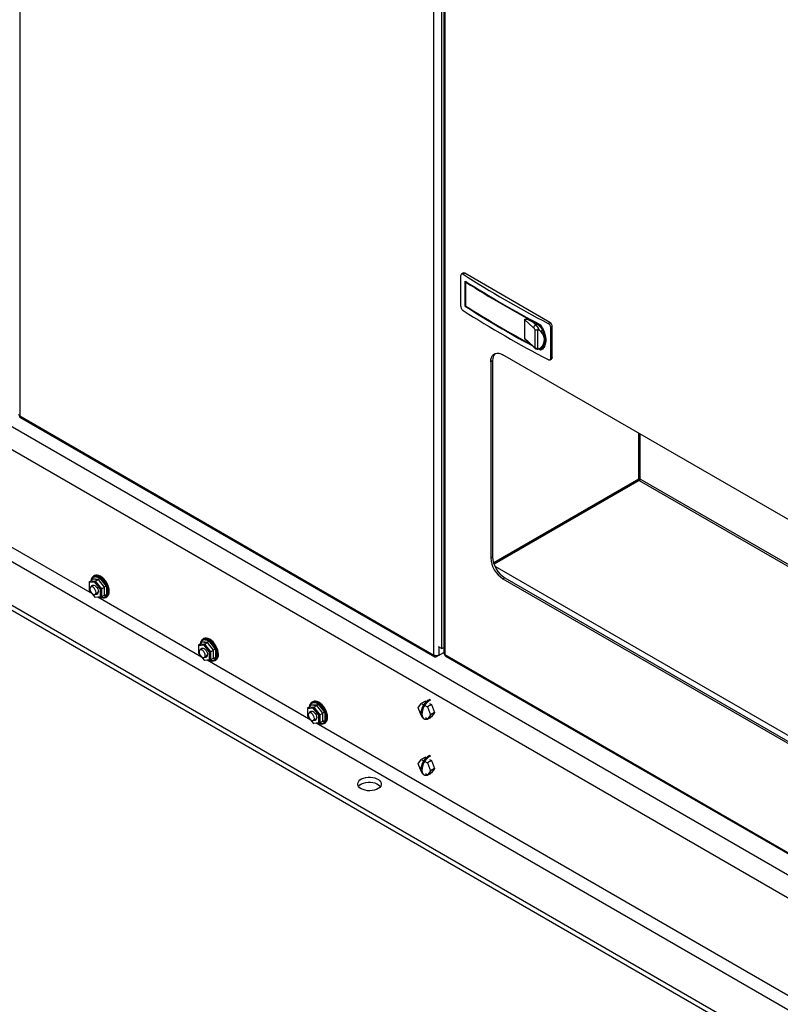
# Model space of a CAD drawing. Units: inches. Extents: x 5 to 301, y 5 to 193.
# Drawn here: x 26 to 39, y 15 to 32 of the extents above; entities that cross this region are included whole.
import ezdxf

# ---------------------------------------------------------------- set-up
doc = ezdxf.new("R2010")
doc.units = ezdxf.units.IN
doc.header["$MEASUREMENT"] = 0

msp = doc.modelspace()

# ---------------------------------------------------------------- linework, layer by layer
at = {"color": 7, "linetype": 'Continuous', "lineweight": 25, "ltscale": 18}
for p, q in [((25.6659, 45.5285), (25.6659, 24.8106)), ((32.9086, 20.6295), (32.9086, 41.3474)), ((33.0456, 20.7434), (33.0456, 41.0753)), ((33.0812, 41.1421), (33.0812, 20.6658)), ((33.0999, 41.1145), (33.0999, 20.6415)), ((8.4476, 34.4883), (54.2681, 8.0366)), ((8.4476, 34.0862), (54.2681, 7.6345)), ((54.2681, 4.9053), (8.4476, 31.3569)), ((54.2681, 4.8175), (8.4476, 31.2691)), ((33.3794, 26.7304), (33.3794, 27.2654)), ((33.4194, 27.3088), (33.3911, 27.2925)), ((33.4494, 27.3058), (33.4196, 27.2886)), ((34.9373, 26.4469), (33.4494, 27.3058)), ((33.4579, 26.7267), (33.4579, 27.1686)), ((33.4781, 27.1558), (33.468, 27.15)), ((33.468, 26.7326), (33.468, 27.15)), ((33.4727, 27.1527), (33.4727, 27.1592)), ((33.468, 26.7326), (33.4579, 26.7267)), ((34.4955, 26.4967), (34.4955, 26.1709)), ((34.6518, 26.352), (34.4955, 26.4967)), ((34.6247, 26.463), (34.69, 26.4025)), ((34.69, 26.4025), (34.7127, 26.4156)), ((34.7782, 26.3982), (34.7706, 26.3938)), ((34.9075, 26.4297), (34.9373, 26.4469)), ((34.9797, 26.3734), (34.9521, 26.3575)), ((34.9521, 25.8225), (34.9521, 26.3575)), ((34.9797, 25.8384), (34.9797, 26.3734)), ((34.4955, 26.1709), (34.6518, 26.0262)), ((34.6818, 26.0113), (34.6818, 26.3113)), ((34.7187, 26.3147), (34.7187, 25.9834)), ((34.8069, 26.3072), (34.7759, 26.2893)), ((34.5216, 26.1346), (34.6594, 26.0069)), ((34.7528, 25.9888), (34.7907, 26.0107)), ((34.7759, 26.0069), (34.8069, 26.0247)), ((34.8069, 26.0247), (34.7898, 26.0122)), ((45.5707, 19.2694), (34.1156, 25.8823)), ((34.7749, 25.9619), (34.7365, 25.9824)), ((34.7471, 25.9869), (34.7531, 25.9894)), ((34.7706, 25.9764), (34.7537, 25.9854)), ((34.7936, 25.9728), (34.7749, 25.9619)), ((34.7792, 25.981), (34.7978, 25.9917)), ((34.7936, 25.9728), (34.7793, 25.981)), ((34.9521, 25.8225), (34.9797, 25.8384)), ((33.9351, 25.7781), (33.9034, 25.7598)), ((33.9034, 25.7598), (33.9034, 22.3304)), ((33.9351, 25.7781), (33.9351, 22.3487)), ((34.939, 25.7946), (34.9673, 25.8109)), ((25.6659, 24.8106), (32.9086, 20.6295)), ((25.6776, 24.7823), (32.9232, 20.5995)), ((36.4888, 23.7047), (33.9528, 22.2407)), ((33.9565, 22.2292), (36.5021, 23.6987)), ((36.5006, 23.6842), (33.9605, 22.2179)), ((36.5021, 23.6987), (36.5107, 23.6937)), ((36.5122, 23.6967), (36.5122, 23.7073)), ((35.4711, 23.1036), (35.4794, 23.122)), ((35.2854, 23.0099), (35.2771, 22.9915)), ((34.3537, 22.4585), (34.3419, 22.4653)), ((34.4109, 22.4915), (34.3991, 22.4983)), ((33.9034, 22.3304), (33.9351, 22.3487)), ((33.9558, 22.2424), (33.9558, 22.2312)), ((33.9683, 22.2223), (33.9565, 22.2291)), ((33.9957, 22.2518), (33.9957, 22.2655)), ((34.0274, 22.2701), (34.0274, 22.2838)), ((26.881, 21.9122), (26.9337, 21.9427)), ((26.881, 21.9122), (26.987, 21.9217)), ((26.881, 21.9122), (26.881, 21.8967)), ((26.9785, 21.9055), (26.881, 21.8967)), ((26.881, 21.8967), (26.881, 21.7666)), ((26.9337, 21.9736), (27.0568, 21.9846)), ((27.0398, 21.9521), (26.9337, 21.9427)), ((26.9702, 22.0194), (26.9575, 22.0121)), ((26.987, 21.9217), (26.9785, 21.9055)), ((27.0761, 21.7841), (26.9785, 21.9055)), ((26.987, 21.9217), (27.0398, 21.9521)), ((26.987, 21.9217), (27.0931, 21.7897)), ((27.1459, 21.8202), (27.0398, 21.9521)), ((27.0568, 21.9846), (27.1798, 21.8315)), ((34.1473, 21.9812), (34.1156, 21.9629)), ((34.1156, 21.9629), (45.5707, 15.35)), ((34.1473, 21.9812), (45.6024, 15.3683)), ((26.881, 21.7666), (26.9785, 21.6452)), ((26.9495, 21.8452), (26.9084, 21.8215)), ((26.9834, 21.6916), (27.0245, 21.7153)), ((27.0931, 21.7897), (27.0761, 21.7841)), ((27.0761, 21.654), (27.0761, 21.7841)), ((27.0931, 21.7897), (27.1459, 21.8202)), ((27.0931, 21.7897), (27.0931, 21.6483)), ((27.1459, 21.6788), (27.1459, 21.8202)), ((27.1798, 21.8315), (27.1798, 21.6675)), ((26.9785, 21.6452), (27.0761, 21.654)), ((26.9785, 21.6452), (26.987, 21.6388)), ((27.0931, 21.6483), (26.987, 21.6388)), ((27.0761, 21.654), (27.0931, 21.6483)), ((27.0931, 21.6483), (27.1459, 21.6788)), ((27.173, 21.6387), (27.1857, 21.6461)), ((28.7906, 20.8098), (28.8433, 20.8403)), ((28.8433, 20.8712), (28.9664, 20.8822)), ((28.9494, 20.8497), (28.8433, 20.8403)), ((28.8798, 20.917), (28.8671, 20.9097)), ((28.8966, 20.8193), (28.9494, 20.8497)), ((29.0555, 20.7178), (28.9494, 20.8497)), ((28.9664, 20.8822), (29.0894, 20.7291)), ((28.7906, 20.8098), (28.8966, 20.8193)), ((28.7906, 20.8098), (28.7906, 20.7943)), ((28.8881, 20.8031), (28.7906, 20.7943)), ((28.7906, 20.7943), (28.7906, 20.6642)), ((28.7906, 20.6642), (28.8881, 20.5428)), ((28.8591, 20.7428), (28.8181, 20.7191)), ((28.8966, 20.8193), (28.8881, 20.8031)), ((28.9857, 20.6817), (28.8881, 20.8031)), ((28.8966, 20.8193), (29.0027, 20.6873)), ((29.0027, 20.6873), (28.9857, 20.6817)), ((28.9857, 20.5516), (28.9857, 20.6817)), ((29.0027, 20.6873), (29.0555, 20.7178)), ((29.0027, 20.6873), (29.0027, 20.5459)), ((29.0555, 20.5764), (29.0555, 20.7178)), ((29.0894, 20.7291), (29.0894, 20.5651)), ((32.955, 20.6027), (33.0812, 20.6756)), ((32.9832, 20.7794), (33.0456, 20.7434)), ((32.9985, 20.6278), (33.0812, 20.6756)), ((33.0456, 20.7434), (33.0812, 20.764)), ((28.8881, 20.5428), (28.9857, 20.5516)), ((28.8881, 20.5428), (28.8966, 20.5364)), ((28.893, 20.5892), (28.9341, 20.6129)), ((29.0027, 20.5459), (28.8966, 20.5364)), ((28.9857, 20.5516), (29.0027, 20.5459)), ((29.0027, 20.5459), (29.0555, 20.5764)), ((29.0826, 20.5363), (29.0953, 20.5437)), ((32.955, 20.6027), (32.955, 20.618)), ((33.0999, 20.6415), (46.5864, 12.8559)), ((33.1116, 20.6132), (46.601, 12.826)), ((30.789, 19.8149), (30.7763, 19.8075)), ((32.7599, 19.8267), (32.6878, 19.7851)), ((32.7599, 19.8267), (32.7779, 19.8163)), ((30.6998, 19.7076), (30.7525, 19.7381)), ((30.6998, 19.7076), (30.8058, 19.7171)), ((30.6998, 19.7076), (30.6998, 19.6922)), ((30.7973, 19.7009), (30.6998, 19.6922)), ((30.6998, 19.6922), (30.6998, 19.5621)), ((30.7683, 19.6407), (30.7272, 19.6169)), ((30.7525, 19.769), (30.8756, 19.78)), ((30.8586, 19.7476), (30.7525, 19.7381)), ((30.8058, 19.7171), (30.7973, 19.7009)), ((30.8949, 19.5795), (30.7973, 19.7009)), ((30.8058, 19.7171), (30.8586, 19.7476)), ((30.8058, 19.7171), (30.9119, 19.5852)), ((30.9647, 19.6156), (30.8586, 19.7476)), ((30.8756, 19.78), (30.9986, 19.627)), ((32.6345, 19.7093), (32.6878, 19.7851)), ((32.6839, 19.582), (32.6345, 19.7093)), ((32.6878, 19.7851), (32.7302, 19.7606)), ((32.7589, 19.744), (32.7943, 19.7236)), ((32.8664, 19.7652), (32.7943, 19.7236)), ((32.7943, 19.7236), (32.8476, 19.5862)), ((32.831, 19.7857), (32.8664, 19.7652)), ((32.8664, 19.7652), (32.9197, 19.6279)), ((30.6998, 19.5621), (30.7973, 19.4407)), ((30.8022, 19.487), (30.8433, 19.5107)), ((30.9119, 19.5852), (30.8949, 19.5795)), ((30.8949, 19.4494), (30.8949, 19.5795)), ((30.9119, 19.5852), (30.9647, 19.6156)), ((30.9119, 19.5852), (30.9119, 19.4438)), ((30.9119, 19.4438), (30.9647, 19.4742)), ((30.9647, 19.4742), (30.9647, 19.6156)), ((30.9986, 19.627), (30.9986, 19.4629)), ((32.7196, 19.5273), (32.7374, 19.517)), ((32.7943, 19.5104), (32.7589, 19.5309)), ((32.8476, 19.5862), (32.7943, 19.5104)), ((32.8664, 19.5521), (32.7943, 19.5104)), ((32.831, 19.5262), (32.8522, 19.5405)), ((32.9197, 19.6279), (32.8476, 19.5862)), ((32.9197, 19.6279), (32.8664, 19.5521)), ((30.7973, 19.4407), (30.8949, 19.4494)), ((30.7973, 19.4407), (30.8058, 19.4343)), ((30.9119, 19.4438), (30.8058, 19.4343)), ((30.8949, 19.4494), (30.9119, 19.4438)), ((30.9918, 19.4342), (31.0045, 19.4415)), ((32.6345, 18.7294), (32.6878, 18.8052)), ((32.7599, 18.8469), (32.6878, 18.8052)), ((32.6878, 18.8052), (32.7302, 18.7807)), ((32.7599, 18.8469), (32.7779, 18.8365)), ((32.8664, 18.7853), (32.7943, 18.7437)), ((32.831, 18.8058), (32.8664, 18.7853)), ((32.8664, 18.7853), (32.9197, 18.648)), ((32.6839, 18.6021), (32.6345, 18.7294)), ((32.7589, 18.7642), (32.7943, 18.7437)), ((32.7943, 18.7437), (32.8476, 18.6064)), ((32.8476, 18.6064), (32.7943, 18.5306)), ((32.9197, 18.648), (32.8476, 18.6064)), ((32.9197, 18.648), (32.8664, 18.5722)), ((32.7196, 18.5474), (32.7374, 18.5371)), ((32.7943, 18.5306), (32.7589, 18.5511)), ((32.8664, 18.5722), (32.7943, 18.5306)), ((32.831, 18.5464), (32.8522, 18.5606))]:
    msp.add_line(p, q, dxfattribs=at)
at = {"color": 8, "linetype": 'Continuous', "lineweight": 25, "ltscale": 18}
for p, q in [((9.8707, 31.3048), (53.0714, 6.3656)), ((36.4888, 24.5123), (36.4888, 23.7047)), ((36.5153, 23.7064), (36.5153, 24.497)), ((36.5006, 23.6842), (45.7828, 18.3257)), ((45.7828, 18.3563), (36.5153, 23.7064)), ((26.936, 21.6982), (25.1227, 22.745)), ((34.0279, 22.284), (34.0397, 22.2772)), ((34.1457, 22.3384), (34.1339, 22.3452)), ((33.9739, 22.1851), (45.7625, 15.3797)), ((26.9337, 21.9427), (26.9337, 21.9736)), ((34.1473, 21.9812), (45.6024, 15.3683)), ((27.2176, 21.7374), (27.2173, 21.725)), ((28.8456, 20.5958), (27.0319, 21.6428)), ((27.1798, 21.6675), (27.1164, 21.6618)), ((28.8433, 20.8403), (28.8433, 20.8712)), ((32.9985, 20.6278), (32.9985, 20.7706)), ((30.7548, 19.4936), (28.9415, 20.5404)), ((29.0894, 20.5651), (29.0261, 20.5594)), ((29.1273, 20.635), (29.1269, 20.6226)), ((30.7525, 19.7381), (30.7525, 19.769)), ((30.9986, 19.4629), (30.9352, 19.4572)), ((31.0365, 19.5329), (31.0361, 19.5205)), ((53.0714, 6.6105), (30.8507, 19.4383))]:
    msp.add_line(p, q, dxfattribs=at)
at = {"color": 7, "linetype": 'Continuous', "lineweight": 25, "ltscale": 18, "flags": 128}
for points in [[(33.9034, 25.7598), (33.9067, 25.8005), (33.9162, 25.8362), (33.9319, 25.8659), (33.9531, 25.8887), (33.9792, 25.9038), (34.0095, 25.9108), (34.043, 25.9095), (34.0787, 25.8999), (34.1156, 25.8823)], [(27.2304, 21.7448), (27.2274, 21.7808), (27.2188, 21.8188), (27.2047, 21.8574), (27.1857, 21.895), (27.1626, 21.9302), (27.1363, 21.9617), (27.1077, 21.9882), (27.078, 22.0087), (27.0482, 22.0225), (27.0196, 22.029), (26.9933, 22.028), (26.9702, 22.0194)], [(27.2007, 21.7374), (27.1977, 21.7726), (27.189, 21.8097), (27.1749, 21.8473), (27.1559, 21.8837), (27.1329, 21.9176), (27.1067, 21.9475), (27.0786, 21.9722), (27.0495, 21.9907), (27.0207, 22.0022), (27.0163, 22.0034)], [(26.999, 21.7259), (26.9958, 21.7487), (26.9866, 21.7724), (26.9725, 21.7943), (26.9551, 21.8115), (26.9367, 21.8222), (26.9194, 21.8249), (26.9053, 21.8194), (26.8961, 21.8062), (26.8929, 21.7871), (26.8961, 21.7644), (26.9053, 21.7406), (26.9194, 21.7188), (26.9367, 21.7015), (26.9551, 21.6909), (26.9725, 21.6882), (26.9866, 21.6937), (26.9958, 21.7068), (26.999, 21.7259)], [(26.919, 21.8276), (26.92, 21.8311), (26.9288, 21.8458), (26.9424, 21.8537), (26.9595, 21.8539), (26.9785, 21.8464), (26.9975, 21.8319), (27.0147, 21.8119), (27.0283, 21.7884), (27.037, 21.7635), (27.0401, 21.7398)], [(29.14, 20.6424), (29.1371, 20.6784), (29.1284, 20.7164), (29.1143, 20.755), (29.0954, 20.7926), (29.0723, 20.8278), (29.0459, 20.8593), (29.0173, 20.8858), (28.9876, 20.9064), (28.9578, 20.9201), (28.9293, 20.9266), (28.9029, 20.9256), (28.8798, 20.917)], [(29.1103, 20.635), (29.1073, 20.6702), (29.0986, 20.7073), (29.0845, 20.7449), (29.0655, 20.7813), (29.0425, 20.8152), (29.0164, 20.8451), (28.9882, 20.8698), (28.9591, 20.8883), (28.9303, 20.8998), (28.9259, 20.901)], [(28.9086, 20.6235), (28.9054, 20.6463), (28.8962, 20.6701), (28.8821, 20.6919), (28.8648, 20.7091), (28.8463, 20.7198), (28.829, 20.7225), (28.8149, 20.717), (28.8057, 20.7039), (28.8025, 20.6848), (28.8057, 20.662), (28.8149, 20.6382), (28.829, 20.6164), (28.8463, 20.5991), (28.8648, 20.5885), (28.8821, 20.5858), (28.8962, 20.5913), (28.9054, 20.6044), (28.9086, 20.6235)], [(28.8286, 20.7252), (28.8296, 20.7287), (28.8384, 20.7434), (28.852, 20.7513), (28.8691, 20.7515), (28.8881, 20.744), (28.9072, 20.7295), (28.9243, 20.7096), (28.9379, 20.686), (28.9467, 20.6611), (28.9497, 20.6374)], [(31.0492, 19.5402), (31.0463, 19.5762), (31.0376, 19.6143), (31.0235, 19.6528), (31.0045, 19.6904), (30.9814, 19.7257), (30.9551, 19.7571), (30.9265, 19.7837), (30.8968, 19.8042), (30.867, 19.818), (30.8384, 19.8245), (30.8121, 19.8234), (30.789, 19.8149)], [(32.8344, 19.8525), (32.8275, 19.8496), (32.7989, 19.8331), (32.7709, 19.8098), (32.7449, 19.781), (32.7221, 19.7478), (32.7036, 19.7119), (32.6902, 19.675), (32.6825, 19.6387), (32.681, 19.6048), (32.6856, 19.5749), (32.6962, 19.5503), (32.7123, 19.5322), (32.7196, 19.5273)], [(32.8522, 19.8422), (32.8453, 19.8393), (32.8167, 19.8228), (32.7887, 19.7996), (32.7627, 19.7707), (32.74, 19.7375), (32.7214, 19.7016), (32.708, 19.6647), (32.7004, 19.6284), (32.6988, 19.5945), (32.7034, 19.5646), (32.714, 19.54), (32.7301, 19.5219), (32.7509, 19.5112), (32.7754, 19.5083), (32.7936, 19.5109)], [(30.7378, 19.623), (30.7388, 19.6265), (30.7476, 19.6413), (30.7612, 19.6491), (30.7783, 19.6493), (30.7973, 19.6418), (30.8163, 19.6274), (30.8335, 19.6074), (30.8471, 19.5838), (30.8558, 19.559), (30.8589, 19.5353)], [(31.0195, 19.5329), (31.0165, 19.568), (31.0078, 19.6052), (30.9937, 19.6427), (30.9747, 19.6792), (30.9517, 19.7131), (30.9255, 19.743), (30.8974, 19.7677), (30.8683, 19.7862), (30.8395, 19.7977), (30.8351, 19.7988)], [(30.8178, 19.5214), (30.8146, 19.5442), (30.8054, 19.5679), (30.7913, 19.5897), (30.7739, 19.607), (30.7555, 19.6176), (30.7382, 19.6203), (30.7241, 19.6148), (30.7149, 19.6017), (30.7117, 19.5826), (30.7149, 19.5598), (30.7241, 19.5361), (30.7382, 19.5143), (30.7555, 19.497), (30.7739, 19.4864), (30.7913, 19.4836), (30.8054, 19.4892), (30.8146, 19.5023), (30.8178, 19.5214)], [(32.7962, 19.5115), (32.8025, 19.5134), (32.831, 19.5262)], [(32.8344, 18.8727), (32.8275, 18.8698), (32.7989, 18.8532), (32.7709, 18.83), (32.7449, 18.8011), (32.7221, 18.768), (32.7036, 18.7321), (32.6902, 18.6951), (32.6825, 18.6589), (32.681, 18.625), (32.6856, 18.595), (32.6962, 18.5704), (32.7123, 18.5523), (32.7196, 18.5474)], [(32.8522, 18.8624), (32.8453, 18.8595), (32.8167, 18.8429), (32.7887, 18.8197), (32.7627, 18.7908), (32.74, 18.7577), (32.7214, 18.7218), (32.708, 18.6848), (32.7004, 18.6486), (32.6988, 18.6147), (32.7034, 18.5847), (32.714, 18.5601), (32.7301, 18.5421), (32.7509, 18.5313), (32.7754, 18.5284), (32.7936, 18.531)], [(31.6362, 18.2918), (31.6098, 18.3105), (31.5905, 18.3319), (31.579, 18.355), (31.5758, 18.3791), (31.5811, 18.403), (31.5946, 18.4258), (31.6158, 18.4466), (31.6438, 18.4645), (31.6774, 18.4787), (31.7154, 18.4888), (31.756, 18.4943), (31.7978, 18.4949), (31.8389, 18.4906), (31.8777, 18.4817), (31.9126, 18.4684), (31.9421, 18.4514), (31.9651, 18.4312), (31.9806, 18.4088), (31.9879, 18.3851), (31.9869, 18.361), (31.9774, 18.3375), (31.96, 18.3156), (31.9353, 18.2962), (31.9043, 18.28), (31.8683, 18.2678), (31.8288, 18.26), (31.7874, 18.2569), (31.7457, 18.2588), (31.7056, 18.2654), (31.6685, 18.2766), (31.6362, 18.2918)], [(32.7962, 18.5317), (32.8025, 18.5335), (32.831, 18.5464)], [(31.5903, 18.3321), (31.5946, 18.338), (31.6158, 18.3587), (31.6438, 18.3766), (31.6774, 18.3909), (31.7154, 18.401), (31.756, 18.4064), (31.7978, 18.407), (31.8389, 18.4028), (31.8777, 18.3938), (31.9126, 18.3806), (31.9421, 18.3635), (31.9651, 18.3434), (31.974, 18.3321)]]:
    msp.add_lwpolyline(points, dxfattribs=at)
at = {"color": 8, "linetype": 'Continuous', "lineweight": 25, "ltscale": 18, "flags": 128}
for points in [[(27.0721, 21.6464), (27.0786, 21.6436), (27.1067, 21.6358), (27.1329, 21.6355), (27.1559, 21.6428), (27.1749, 21.6574), (27.189, 21.6786), (27.1977, 21.7057), (27.2007, 21.7374)], [(28.9817, 20.544), (28.9882, 20.5413), (29.0164, 20.5334), (29.0425, 20.5331), (29.0655, 20.5404), (29.0845, 20.555), (29.0986, 20.5762), (29.1073, 20.6033), (29.1103, 20.635)], [(30.8909, 19.4419), (30.8974, 19.4391), (30.9255, 19.4313), (30.9517, 19.431), (30.9747, 19.4383), (30.9937, 19.4528), (31.0078, 19.4741), (31.0165, 19.5011), (31.0195, 19.5329)]]:
    msp.add_lwpolyline(points, dxfattribs=at)
at = {"color": 7, "linetype": 'Continuous', "lineweight": 25, "ltscale": 324}
for centre, radius, start, end in [((33.4318, 27.2813), 0.0302, 54.38242, 114.30712), ((43.8744, 43.6806), 19.4423, 237.47038, 242.535), ((43.8297, 43.5126), 19.3572, 237.60091, 242.10978), ((43.8329, 43.5062), 19.3639, 237.63766, 242.09542), ((43.7774, 42.9846), 19.2564, 237.59508, 241.59169), ((43.7165, 42.894), 19.137, 237.61995, 241.49682), ((43.8744, 43.0476), 19.4423, 237.47038, 242.535), ((44.3736, 44.4819), 20.4871, 241.5848, 241.86441), ((34.71, 26.3477), 0.0584, 110.08725, 175.70585), ((34.8876, 26.3692), 0.0922, 2.60548, 57.39452), ((34.0966, 25.7902), 0.162, 134.92346, 184.27775), ((34.9512, 25.8347), 0.0288, 304.05635, 7.25583), ((34.3621, 22.3502), 0.459, 182.4764, 237.5236), ((34.3938, 22.3685), 0.459, 182.4763, 237.5237), ((27.0041, 21.9322), 0.0904, 55.60658, 180.7254), ((26.9647, 21.8115), 0.0369, 60.42959, 114.27942), ((27.0039, 21.7331), 0.0368, 254.36149, 10.57554), ((27.0057, 21.7439), 0.0342, 303.37324, 1.90716), ((27.1257, 21.7198), 0.0917, 233.27121, 3.23771), ((27.1248, 21.7331), 0.1063, 305.01333, 6.29885), ((28.9137, 20.8298), 0.0904, 55.60658, 180.7254), ((28.8743, 20.7091), 0.0369, 60.43444, 114.28001), ((28.9135, 20.6307), 0.0368, 254.36149, 10.57554), ((28.9153, 20.6415), 0.0342, 303.37285, 1.902), ((29.0353, 20.6174), 0.0917, 233.27121, 3.23771), ((29.0344, 20.6307), 0.1063, 305.01333, 6.29885), ((30.8229, 19.7277), 0.0904, 55.60658, 180.7254), ((30.7836, 19.6065), 0.0374, 58.89109, 114.08944), ((30.8227, 19.5285), 0.0368, 254.36149, 10.57554), ((30.8245, 19.5393), 0.0342, 303.35093, 1.60721), ((30.9445, 19.5153), 0.0917, 233.27121, 3.23771), ((30.9436, 19.5286), 0.1063, 305.01333, 6.29885)]:
    msp.add_arc(centre, radius, start, end, dxfattribs=at)
at = {"color": 8, "linetype": 'Continuous', "lineweight": 25, "ltscale": 324}
for centre, radius, start, end in [((34.677, 26.025), 0.0253, 177.3294, 225.81584), ((26.9957, 21.9252), 0.0808, 75.23094, 175.22242), ((26.8933, 21.7255), 0.3246, 2.1071, 60.08404), ((28.9053, 20.8228), 0.0808, 75.23094, 175.22242), ((28.8029, 20.6231), 0.3246, 2.1071, 60.08404), ((30.8145, 19.7207), 0.0808, 75.23094, 175.22242), ((30.7121, 19.5209), 0.3246, 2.1071, 60.08404)]:
    msp.add_arc(centre, radius, start, end, dxfattribs=at)
at = {"color": 7, "linetype": 'Continuous', "lineweight": 25, "ltscale": 324}
for centre, major_axis, ratio, start_param, end_param in [((34.6518, 26.2663), (-0.0373, 0.0994), 0.4337956, 5.0146254, 5.5696803), ((34.69, 26.28), (-0.0591, 0.1388), 0.4781487, 4.6846097, 5.5561131), ((34.6003, 26.2283), (0.206, -0.0055), 0.5943056, 0.5661791, 0.7150932), ((34.3888, 26.1547), (0.4541, -0.0121), 0.5943056, 0.0158002, 0.5661791), ((34.6518, 26.112), (-0.0373, 0.0994), 0.4337956, 2.4280876, 2.9831425), ((34.6003, 26.0739), (0.206, -0.0055), 0.5943056, 5.5996925, 5.7486065), ((34.3888, 26.1547), (0.4541, -0.0121), 0.5943056, 5.7486065, 6.2989855), ((26.9167, 21.9638), (0.0202, -0.0185), 0.6978748, 6.0658639, 7.6366602), ((27.0398, 21.9748), (0.0102, 0.024), 0.5657585, 3.7863868, 5.3571831), ((27.1628, 21.8217), (0.0239, 0.0084), 0.2183122, 0.7086808, 2.2794771), ((27.1628, 21.6577), (0.0202, -0.0185), 0.6978748, 1.3534749, 2.9242712), ((28.8264, 20.8614), (0.0202, -0.0185), 0.6978748, 6.0658639, 7.6366602), ((28.9494, 20.8724), (0.0102, 0.024), 0.5657585, 3.7863868, 5.3571831), ((29.0724, 20.7193), (0.0239, 0.0084), 0.2183122, 0.7086808, 2.2794771), ((29.0724, 20.5553), (0.0202, -0.0185), 0.6978748, 1.3534749, 2.9242712), ((30.7356, 19.7592), (0.0202, -0.0185), 0.6978748, 6.0658639, 7.6366602), ((30.8586, 19.7702), (0.0102, 0.024), 0.5657585, 3.7863868, 5.3571831), ((30.9816, 19.6172), (0.0239, 0.0084), 0.2183122, 0.7086808, 2.2794771), ((30.9816, 19.4531), (0.0202, -0.0185), 0.6978748, 1.3534749, 2.9242712)]:
    msp.add_ellipse(centre, major_axis=major_axis, ratio=ratio, start_param=start_param, end_param=end_param, dxfattribs=at)
at = {"color": 8, "linetype": 'Continuous', "lineweight": 25, "ltscale": 324}
msp.add_ellipse((34.69, 26.1257), major_axis=(-0.0591, 0.1388), ratio=0.4781487, start_param=3.2045334, end_param=3.2860238, dxfattribs=at)
at = {"color": 7, "linetype": 'Continuous', "lineweight": 25, "ltscale": 18}
for points, knots in [([(33.4196, 27.2886), (33.4151, 27.291), (33.406, 27.2957), (33.394, 27.2949), (33.3849, 27.2883), (33.3801, 27.2776), (33.3796, 27.2688), (33.3794, 27.2654)], [0, 0, 0, 0, 0.2150564, 0.4301166, 0.6450615, 0.8597281, 1, 1, 1, 1]), ([(33.3794, 26.7304), (33.3798, 26.7246), (33.3807, 26.713), (33.3876, 26.6939), (33.3978, 26.6763), (33.4091, 26.6632), (33.4166, 26.6578), (33.4196, 26.6556)], [0, 0, 0, 0, 0.2143171, 0.4286291, 0.6430863, 0.8578364, 1, 1, 1, 1]), ([(34.4955, 26.4967), (34.4957, 26.4979), (34.496, 26.5006), (34.499, 26.5037), (34.5085, 26.5068), (34.5345, 26.5027), (34.5749, 26.4889), (34.6081, 26.4717), (34.6247, 26.463)], [0, 0, 0, 0, 0.0242905, 0.0542595, 0.1088268, 0.2851263, 0.6418863, 1, 1, 1, 1]), ([(34.7127, 26.4156), (34.7251, 26.4077), (34.7498, 26.3917), (34.7837, 26.3528), (34.7991, 26.3225), (34.8069, 26.3072)], [0, 0, 0, 0, 0.3309183, 0.6618384, 1, 1, 1, 1]), ([(34.7706, 26.3938), (34.7807, 26.3772), (34.801, 26.344), (34.8244, 26.2913), (34.8417, 26.2385), (34.8521, 26.1866), (34.8552, 26.1374), (34.8512, 26.092), (34.8398, 26.0518), (34.8221, 26.0188), (34.7991, 25.9929), (34.7801, 25.9819), (34.7706, 25.9764)], [0, 0, 0, 0, 0.10134, 0.2026796, 0.3040233, 0.4053666, 0.5066374, 0.6079081, 0.7091313, 0.8103548, 0.9051772, 1, 1, 1, 1]), ([(34.7749, 26.4039), (34.7856, 26.3866), (34.807, 26.3521), (34.8321, 26.2973), (34.8508, 26.2422), (34.8624, 26.1879), (34.8664, 26.1362), (34.8629, 26.0883), (34.8518, 26.0459), (34.8333, 26.0096), (34.808, 25.9802), (34.7859, 25.968), (34.7749, 25.9619)], [0, 0, 0, 0, 0.0994086, 0.1988168, 0.2982292, 0.3976412, 0.4969793, 0.5963173, 0.6956028, 0.7948886, 0.897444, 1, 1, 1, 1]), ([(34.9521, 26.3575), (34.9517, 26.3632), (34.9507, 26.3747), (34.943, 26.3934), (34.9317, 26.4103), (34.9191, 26.4228), (34.9108, 26.4277), (34.9075, 26.4297)], [0, 0, 0, 0, 0.2143171, 0.4286291, 0.6430863, 0.8578364, 1, 1, 1, 1]), ([(34.5216, 26.1346), (34.5183, 26.1377), (34.5114, 26.1443), (34.5034, 26.1535), (34.4983, 26.1616), (34.4959, 26.1669), (34.4956, 26.1698), (34.4955, 26.1709)], [0, 0, 0, 0, 0.3068778, 0.6460724, 0.7820082, 0.9193682, 1, 1, 1, 1]), ([(34.7187, 26.3147), (34.7136, 26.3139), (34.7033, 26.3121), (34.6906, 26.3112), (34.6844, 26.3112), (34.6819, 26.3113), (34.6818, 26.3113)], [0, 0, 0, 0, 0.333333, 0.6656723, 0.9953731, 1, 1, 1, 1]), ([(34.758, 26.3044), (34.7531, 26.3074), (34.7446, 26.3127), (34.7304, 26.316), (34.7223, 26.3151), (34.7187, 26.3147)], [0, 0, 0, 0, 0.4244854, 0.7437202, 1, 1, 1, 1]), ([(34.843, 26.1469), (34.8426, 26.1587), (34.8417, 26.1857), (34.8333, 26.2312), (34.8208, 26.2733), (34.8103, 26.2987), (34.8069, 26.3072)], [0, 0, 0, 0, 0.23351166, 0.53519665, 0.84562549, 1, 1, 1, 1]), ([(34.6594, 26.0069), (34.6634, 26.0035), (34.6736, 25.9946), (34.6914, 25.9847), (34.7127, 25.9796), (34.7304, 25.9794), (34.7394, 25.9836), (34.7419, 25.9848)], [0, 0, 0, 0, 0.17491968, 0.44371693, 0.68166104, 0.90903873, 1, 1, 1, 1]), ([(34.7187, 25.9834), (34.7136, 25.9851), (34.7033, 25.9884), (34.6906, 25.9985), (34.6844, 26.0068), (34.6819, 26.0112), (34.6818, 26.0113)], [0, 0, 0, 0, 0.333333, 0.6656723, 0.9953731, 1, 1, 1, 1]), ([(34.8069, 26.0247), (34.807, 26.025), (34.8143, 26.0342), (34.8266, 26.0553), (34.8401, 26.0954), (34.8419, 26.1287), (34.843, 26.1469)], [0, 0, 0, 0, 0.0077921, 0.3100014, 0.6209866, 1, 1, 1, 1]), ([(34.7187, 25.9834), (34.7229, 25.9829), (34.7314, 25.9818), (34.7453, 25.985), (34.7533, 25.9897), (34.758, 25.9924)], [0, 0, 0, 0, 0.2991905, 0.5962573, 1, 1, 1, 1]), ([(34.7531, 25.9894), (34.7539, 25.9897), (34.7579, 25.9912), (34.761, 25.9941), (34.7635, 25.9965)], [0, 0, 0, 0, 0.1917122, 1, 1, 1, 1]), ([(34.9075, 25.7967), (34.9125, 25.7946), (34.9226, 25.7905), (34.9359, 25.792), (34.9461, 25.7992), (34.9514, 25.8102), (34.9519, 25.819), (34.9521, 25.8225)], [0, 0, 0, 0, 0.2150564, 0.4301166, 0.6450615, 0.8597281, 1, 1, 1, 1]), ([(25.6784, 24.7819), (25.6784, 24.7819), (25.6736, 24.7828), (25.6679, 24.7922), (25.6666, 24.8044), (25.6659, 24.8106)], [0, 0, 0, 0, 0.0001021, 0.5000511, 1, 1, 1, 1]), ([(33.1123, 20.6128), (33.1123, 20.6128), (33.1076, 20.6137), (33.1018, 20.6231), (33.1005, 20.6354), (33.0999, 20.6415)], [0, 0, 0, 0, 0.0001021, 0.5000511, 1, 1, 1, 1])]:
    msp.add_open_spline(points, degree=3, knots=knots, dxfattribs=at)
for points in [[(25.6659, 24.8106), (25.6606, 24.8142), (25.6499, 24.8215), (25.6482, 24.831), (25.6473, 24.8357)], [(36.4888, 23.7047), (36.4907, 23.7057), (36.4946, 23.7078), (36.5021, 23.7089), (36.5095, 23.7086), (36.5134, 23.7071), (36.5153, 23.7064)], [(36.5153, 23.7064), (36.515, 23.7043), (36.5144, 23.7002), (36.5109, 23.6936), (36.5062, 23.6877), (36.5025, 23.6854), (36.5006, 23.6842)], [(33.0999, 20.6415), (33.0945, 20.6452), (33.0839, 20.6525), (33.0821, 20.6619), (33.0812, 20.6666)], [(32.9985, 20.6278), (32.9919, 20.6249), (32.9788, 20.6192), (32.9535, 20.617), (32.9283, 20.62), (32.9151, 20.6263), (32.9086, 20.6295)], [(32.9086, 20.6295), (32.9094, 20.623), (32.911, 20.61), (32.9217, 20.5987), (32.9369, 20.595), (32.949, 20.6001), (32.955, 20.6027)]]:
    msp.add_open_spline(points, degree=3, dxfattribs=at)

doc.saveas('drawing.dxf')
